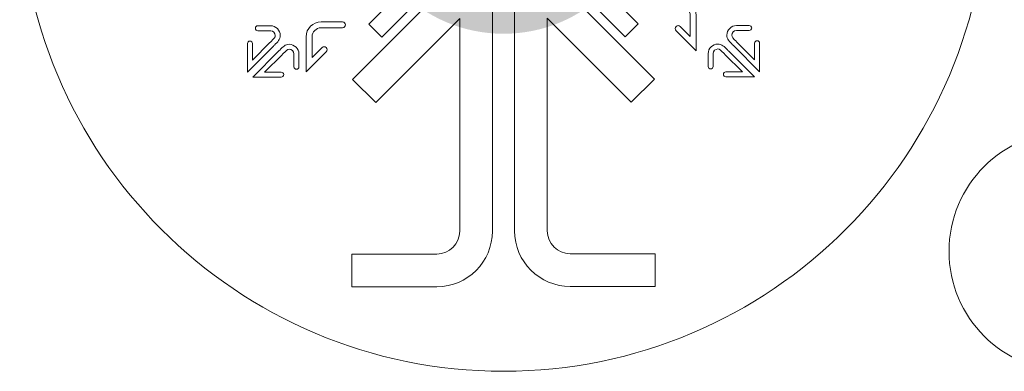
# Model space of a CAD drawing. Units: inches. Extents: x 0 to 24, y 0 to 12.
# Drawn here: x 7.3 to 10.8, y 8.4 to 9.6 of the extents above; entities that cross this region are included whole.
import ezdxf

# ---------------------------------------------------------------- set-up
doc = ezdxf.new("R2010")
doc.units = ezdxf.units.IN
doc.header["$MEASUREMENT"] = 0
doc.layers.get('0').update_dxf_attribs({"lineweight": 0})

msp = doc.modelspace()

# ---------------------------------------------------------------- hatches: boundary and pattern name
h = msp.add_hatch(color=256)
edge = h.paths.add_edge_path()
edge.add_arc((9.0113, 10.1161), 0.53, 0, 360)

# ---------------------------------------------------------------- linework, layer by layer
msp.add_circle((9.0113, 10.1161), 1.75)
msp.add_arc((11.0562, 8.7997), 0.4336, 90, 270)
for points, knots in [([(8.6461, 9.7428), (8.6549, 9.7516), (8.6597, 9.7632), (8.6597, 9.7756), (8.6597, 9.788), (8.6549, 9.7997), (8.6461, 9.8084), (8.6461, 9.8084), (8.2033, 10.2501), (8.2033, 10.2501), (8.2033, 10.2501), (8.2033, 10.1878), (8.2033, 10.1878), (8.2033, 10.1878), (8.1369, 10.1878), (8.1369, 10.1878), (8.1369, 10.1878), (8.1369, 10.4101), (8.1369, 10.4101), (8.1369, 10.4101), (8.6931, 9.8553), (8.6931, 9.8553), (8.7144, 9.834), (8.7262, 9.8057), (8.7262, 9.7756), (8.7262, 9.7455), (8.7144, 9.7172), (8.6931, 9.696), (8.6931, 9.696), (8.5709, 9.5741), (8.5709, 9.5741), (8.5709, 9.5741), (8.5239, 9.621), (8.5239, 9.621), (8.5239, 9.621), (8.6461, 9.7428), (8.6461, 9.7428)], [0, 0, 0, 0, 1, 1, 1, 2, 2, 2, 3, 3, 3, 4, 4, 4, 5, 5, 5, 6, 6, 6, 7, 7, 7, 8, 8, 8, 9, 9, 9, 10, 10, 10, 11, 11, 11, 12, 12, 12, 12]), ([(9.3766, 9.8094), (9.3678, 9.8007), (9.363, 9.789), (9.363, 9.7766), (9.363, 9.7642), (9.3678, 9.7526), (9.3766, 9.7438), (9.3766, 9.7438), (9.4988, 9.622), (9.4988, 9.622), (9.4988, 9.622), (9.4518, 9.5751), (9.4518, 9.5751), (9.4518, 9.5751), (9.3296, 9.6969), (9.3296, 9.6969), (9.3082, 9.7182), (9.2965, 9.7465), (9.2965, 9.7766), (9.2965, 9.8067), (9.3082, 9.835), (9.3296, 9.8563), (9.3296, 9.8563), (9.8858, 10.4111), (9.8858, 10.4111), (9.8858, 10.4111), (9.8858, 10.1888), (9.8858, 10.1888), (9.8858, 10.1888), (9.8194, 10.1888), (9.8194, 10.1888), (9.8194, 10.1888), (9.8194, 10.251), (9.8194, 10.251), (9.8194, 10.251), (9.3766, 9.8094), (9.3766, 9.8094)], [0, 0, 0, 0, 1, 1, 1, 2, 2, 2, 3, 3, 3, 4, 4, 4, 5, 5, 5, 6, 6, 6, 7, 7, 7, 8, 8, 8, 9, 9, 9, 10, 10, 10, 11, 11, 11, 12, 12, 12, 12]), ([(8.9712, 8.8727), (8.9712, 8.7618), (8.881, 8.6716), (8.7702, 8.6716), (8.7702, 8.6716), (8.4627, 8.6716), (8.4627, 8.6716), (8.4627, 8.6716), (8.4627, 8.7899), (8.4627, 8.7899), (8.4627, 8.7899), (8.7702, 8.7899), (8.7702, 8.7899), (8.8158, 8.7899), (8.853, 8.827), (8.853, 8.8727), (8.853, 8.8727), (8.853, 9.6412), (8.853, 9.6412), (8.853, 9.6412), (8.5493, 9.3375), (8.5493, 9.3375), (8.5493, 9.3375), (8.4656, 9.4211), (8.4656, 9.4211), (8.4656, 9.4211), (8.9712, 9.9267), (8.9712, 9.9267), (8.9712, 9.9267), (8.9712, 8.8727), (8.9712, 8.8727), (8.9712, 8.8727), (8.9712, 8.8727), (8.9712, 8.8727)], [0, 0, 0, 0, 1, 1, 1, 2, 2, 2, 3, 3, 3, 4, 4, 4, 5, 5, 5, 6, 6, 6, 7, 7, 7, 8, 8, 8, 9, 9, 9, 10, 10, 10, 11, 11, 11, 11]), ([(9.56, 8.6726), (9.56, 8.6726), (9.2525, 8.6726), (9.2525, 8.6726), (9.1416, 8.6726), (9.0514, 8.7628), (9.0514, 8.8737), (9.0514, 8.8737), (9.0514, 9.9277), (9.0514, 9.9277), (9.0514, 9.9277), (9.557, 9.4221), (9.557, 9.4221), (9.557, 9.4221), (9.4734, 9.3385), (9.4734, 9.3385), (9.4734, 9.3385), (9.1697, 9.6422), (9.1697, 9.6422), (9.1697, 9.6422), (9.1697, 8.8737), (9.1697, 8.8737), (9.1697, 8.828), (9.2069, 8.7909), (9.2525, 8.7909), (9.2525, 8.7909), (9.56, 8.7909), (9.56, 8.7909), (9.56, 8.7909), (9.56, 8.6726), (9.56, 8.6726)], [0, 0, 0, 0, 1, 1, 1, 2, 2, 2, 3, 3, 3, 4, 4, 4, 5, 5, 5, 6, 6, 6, 7, 7, 7, 8, 8, 8, 9, 9, 9, 10, 10, 10, 10]), ([(9.7082, 9.5243), (9.7082, 9.5243), (9.6355, 9.5971), (9.6355, 9.5971), (9.6313, 9.6013), (9.6313, 9.6081), (9.6355, 9.6123), (9.6397, 9.6165), (9.6465, 9.6165), (9.6507, 9.6123), (9.6507, 9.6123), (9.6867, 9.5762), (9.6867, 9.5762), (9.6867, 9.5762), (9.6867, 9.6517), (9.6867, 9.6517), (9.6867, 9.6694), (9.6722, 9.6839), (9.6544, 9.6839), (9.6544, 9.6839), (9.5765, 9.6839), (9.5765, 9.6839), (9.5706, 9.6839), (9.5658, 9.6887), (9.5658, 9.6946), (9.5658, 9.7005), (9.5706, 9.7054), (9.5765, 9.7054), (9.5765, 9.7054), (9.6544, 9.7054), (9.6544, 9.7054), (9.6841, 9.7054), (9.7082, 9.6813), (9.7082, 9.6516), (9.7082, 9.6516), (9.7082, 9.5243), (9.7082, 9.5243), (9.7082, 9.5243), (9.7082, 9.5243), (9.7082, 9.5243)], [0, 0, 0, 0, 1, 1, 1, 2, 2, 2, 3, 3, 3, 4, 4, 4, 5, 5, 5, 6, 6, 6, 7, 7, 7, 8, 8, 8, 9, 9, 9, 10, 10, 10, 11, 11, 11, 12, 12, 12, 13, 13, 13, 13]), ([(8.4291, 9.6076), (8.4291, 9.6076), (8.3512, 9.6076), (8.3512, 9.6076), (8.3334, 9.6076), (8.3189, 9.5931), (8.3189, 9.5754), (8.3189, 9.5754), (8.3189, 9.5), (8.3189, 9.5), (8.3189, 9.5), (8.355, 9.536), (8.355, 9.536), (8.3592, 9.5402), (8.366, 9.5402), (8.3702, 9.536), (8.3744, 9.5318), (8.3744, 9.525), (8.3701, 9.5208), (8.3701, 9.5208), (8.2974, 9.4481), (8.2974, 9.4481), (8.2974, 9.4481), (8.2974, 9.5754), (8.2974, 9.5754), (8.2974, 9.605), (8.3215, 9.6291), (8.3512, 9.6291), (8.3512, 9.6291), (8.4291, 9.6291), (8.4291, 9.6291), (8.435, 9.6291), (8.4399, 9.6243), (8.4399, 9.6184), (8.4399, 9.6124), (8.435, 9.6076), (8.4291, 9.6076)], [0, 0, 0, 0, 1, 1, 1, 2, 2, 2, 3, 3, 3, 4, 4, 4, 5, 5, 5, 6, 6, 6, 7, 7, 7, 8, 8, 8, 9, 9, 9, 10, 10, 10, 11, 11, 11, 12, 12, 12, 12]), ([(9.9375, 9.4487), (9.9375, 9.4487), (9.8439, 9.5423), (9.8439, 9.5423), (9.8425, 9.5437), (9.8411, 9.545), (9.8398, 9.5463), (9.8286, 9.5573), (9.819, 9.5669), (9.819, 9.5813), (9.819, 9.5997), (9.8351, 9.6159), (9.8536, 9.6159), (9.8536, 9.6159), (9.9, 9.6159), (9.9, 9.6159), (9.905, 9.6159), (9.909, 9.6119), (9.909, 9.6069), (9.909, 9.602), (9.905, 9.598), (9.9, 9.598), (9.9, 9.598), (9.8536, 9.598), (9.8536, 9.598), (9.8442, 9.598), (9.8369, 9.589), (9.8369, 9.5813), (9.8369, 9.5746), (9.8422, 9.5691), (9.8524, 9.5591), (9.8537, 9.5578), (9.8551, 9.5564), (9.8565, 9.555), (9.8565, 9.555), (9.9196, 9.4919), (9.9196, 9.4919), (9.9196, 9.4919), (9.9196, 9.552), (9.9196, 9.552), (9.9196, 9.5569), (9.9236, 9.5609), (9.9285, 9.5609), (9.9335, 9.5609), (9.9375, 9.5569), (9.9375, 9.552), (9.9375, 9.552), (9.9375, 9.4487), (9.9375, 9.4487), (9.9375, 9.4487), (9.9375, 9.4487), (9.9375, 9.4487)], [0, 0, 0, 0, 1, 1, 1, 2, 2, 2, 3, 3, 3, 4, 4, 4, 5, 5, 5, 6, 6, 6, 7, 7, 7, 8, 8, 8, 9, 9, 9, 10, 10, 10, 11, 11, 11, 12, 12, 12, 13, 13, 13, 14, 14, 14, 15, 15, 15, 16, 16, 16, 17, 17, 17, 17]), ([(8.0852, 9.551), (8.0852, 9.5559), (8.0892, 9.5599), (8.0941, 9.5599), (8.0991, 9.5599), (8.1031, 9.5559), (8.1031, 9.551), (8.1031, 9.551), (8.1031, 9.4909), (8.1031, 9.4909), (8.1031, 9.4909), (8.1662, 9.554), (8.1662, 9.554), (8.1676, 9.5554), (8.169, 9.5568), (8.1703, 9.5581), (8.1805, 9.5681), (8.1858, 9.5737), (8.1858, 9.5803), (8.1858, 9.588), (8.1785, 9.597), (8.1691, 9.597), (8.1691, 9.597), (8.1226, 9.597), (8.1226, 9.597), (8.1177, 9.597), (8.1137, 9.601), (8.1137, 9.6059), (8.1137, 9.6109), (8.1177, 9.6149), (8.1226, 9.6149), (8.1226, 9.6149), (8.1691, 9.6149), (8.1691, 9.6149), (8.1876, 9.6149), (8.2037, 9.5987), (8.2037, 9.5803), (8.2037, 9.5659), (8.1941, 9.5564), (8.1829, 9.5454), (8.1815, 9.544), (8.1802, 9.5427), (8.1788, 9.5413), (8.1788, 9.5413), (8.0852, 9.4477), (8.0852, 9.4477), (8.0852, 9.4477), (8.0852, 9.551), (8.0852, 9.551)], [0, 0, 0, 0, 1, 1, 1, 2, 2, 2, 3, 3, 3, 4, 4, 4, 5, 5, 5, 6, 6, 6, 7, 7, 7, 8, 8, 8, 9, 9, 9, 10, 10, 10, 11, 11, 11, 12, 12, 12, 13, 13, 13, 14, 14, 14, 15, 15, 15, 16, 16, 16, 16]), ([(8.2712, 9.4669), (8.2712, 9.4619), (8.2672, 9.4579), (8.2623, 9.4579), (8.2573, 9.4579), (8.2533, 9.4619), (8.2533, 9.4669), (8.2533, 9.4669), (8.2533, 9.5134), (8.2533, 9.5134), (8.2533, 9.5228), (8.2443, 9.53), (8.2366, 9.53), (8.23, 9.53), (8.2245, 9.5247), (8.2144, 9.5146), (8.2131, 9.5132), (8.2118, 9.5118), (8.2103, 9.5104), (8.2103, 9.5104), (8.1472, 9.4473), (8.1472, 9.4473), (8.1472, 9.4473), (8.2073, 9.4473), (8.2073, 9.4473), (8.2123, 9.4473), (8.2163, 9.4433), (8.2163, 9.4384), (8.2163, 9.4334), (8.2123, 9.4294), (8.2073, 9.4294), (8.2073, 9.4294), (8.104, 9.4294), (8.104, 9.4294), (8.104, 9.4294), (8.1976, 9.5231), (8.1976, 9.5231), (8.1991, 9.5245), (8.2004, 9.5258), (8.2017, 9.5271), (8.2127, 9.5383), (8.2222, 9.5479), (8.2366, 9.5479), (8.255, 9.5479), (8.2712, 9.5318), (8.2712, 9.5134), (8.2712, 9.5134), (8.2712, 9.4669), (8.2712, 9.4669), (8.2712, 9.4669), (8.2712, 9.4669), (8.2712, 9.4669)], [0, 0, 0, 0, 1, 1, 1, 2, 2, 2, 3, 3, 3, 4, 4, 4, 5, 5, 5, 6, 6, 6, 7, 7, 7, 8, 8, 8, 9, 9, 9, 10, 10, 10, 11, 11, 11, 12, 12, 12, 13, 13, 13, 14, 14, 14, 15, 15, 15, 16, 16, 16, 17, 17, 17, 17]), ([(9.8153, 9.4304), (9.8104, 9.4304), (9.8064, 9.4344), (9.8064, 9.4394), (9.8064, 9.4443), (9.8104, 9.4483), (9.8153, 9.4483), (9.8153, 9.4483), (9.8754, 9.4483), (9.8754, 9.4483), (9.8754, 9.4483), (9.8123, 9.5114), (9.8123, 9.5114), (9.8109, 9.5128), (9.8095, 9.5142), (9.8082, 9.5156), (9.7982, 9.5257), (9.7927, 9.531), (9.786, 9.531), (9.7783, 9.531), (9.7694, 9.5238), (9.7694, 9.5144), (9.7694, 9.5144), (9.7694, 9.4679), (9.7694, 9.4679), (9.7694, 9.4629), (9.7653, 9.4589), (9.7604, 9.4589), (9.7555, 9.4589), (9.7514, 9.4629), (9.7514, 9.4679), (9.7514, 9.4679), (9.7514, 9.5144), (9.7514, 9.5144), (9.7514, 9.5328), (9.7676, 9.549), (9.786, 9.549), (9.8005, 9.549), (9.81, 9.5393), (9.821, 9.5281), (9.8223, 9.5268), (9.8236, 9.5254), (9.825, 9.5241), (9.825, 9.5241), (9.9186, 9.4304), (9.9186, 9.4304), (9.9186, 9.4304), (9.8153, 9.4304), (9.8153, 9.4304), (9.8153, 9.4304), (9.8153, 9.4304), (9.8153, 9.4304)], [0, 0, 0, 0, 1, 1, 1, 2, 2, 2, 3, 3, 3, 4, 4, 4, 5, 5, 5, 6, 6, 6, 7, 7, 7, 8, 8, 8, 9, 9, 9, 10, 10, 10, 11, 11, 11, 12, 12, 12, 13, 13, 13, 14, 14, 14, 15, 15, 15, 16, 16, 16, 17, 17, 17, 17])]:
    msp.add_open_spline(points, degree=3, knots=knots)

doc.saveas('drawing.dxf')
